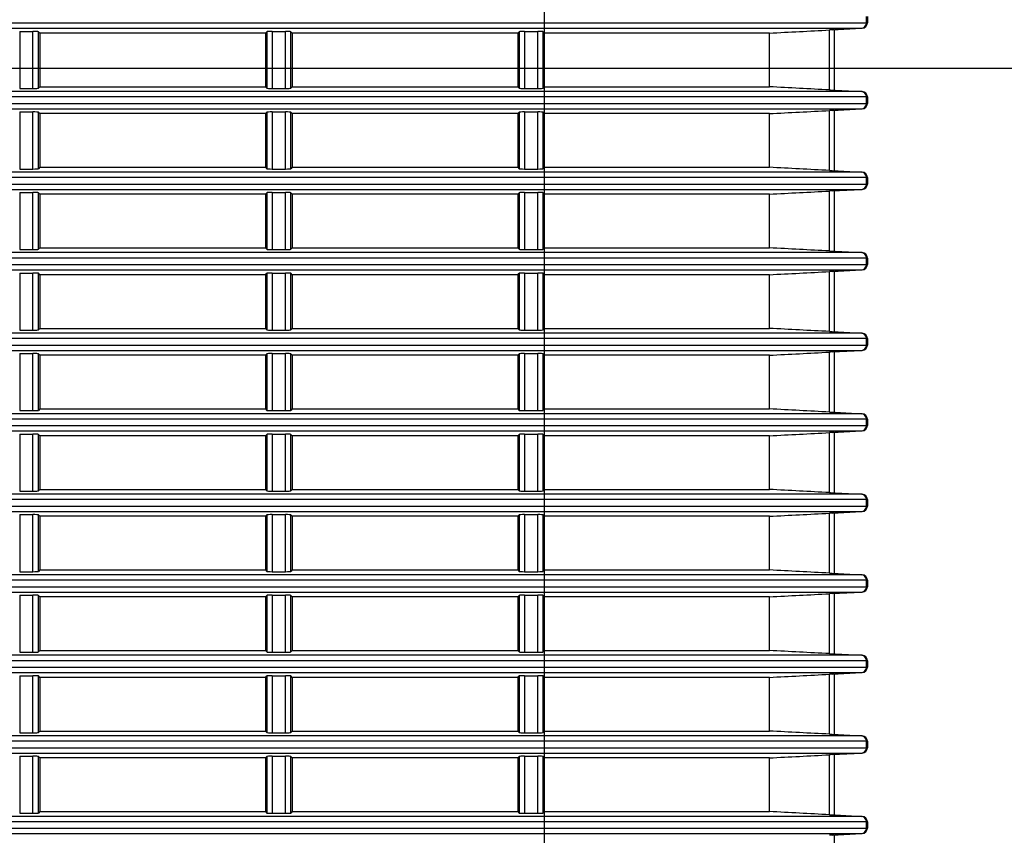
# Model space of a CAD drawing. Units: millimetres. Extents: x 284 to 3038, y 305 to 1884.
# Drawn here: x 1064 to 1155, y 1498 to 1574 of the extents above; entities that cross this region are included whole.
import ezdxf

# ---------------------------------------------------------------- set-up
doc = ezdxf.new("R2010")
doc.units = ezdxf.units.MM
doc.header["$LTSCALE"] = 165
doc.header["$PDMODE"] = 3
doc.header["$PDSIZE"] = 0.3125
doc.layers.add('00_COMPONENTS', color=7, linetype='Continuous')
doc.styles.get("Standard").update_dxf_attribs({"font": 'txt', "width": 0.8})
doc.dimstyles.get("Standard").update_dxf_attribs({"dimtxt": 0.15625, "dimasz": 0.1875, "dimexe": 0.125, "dimexo": 0.0625, "dimtad": 0, "dimtih": 1, "dimtoh": 1, "dimdsep": 46, "dimtxsty": 'Standard', "dimblk": 'CLOSED', "dimblk1": 'CLOSED', "dimblk2": 'CLOSED', "dimcen": 0.09, "dimadec": 0, "dimazin": 0, "dimtp": 0.01, "dimtm": 0.01, "dimtfac": 1, "dimtofl": 0, "dimtmove": 0, "dimatfit": 3, "dimfxl": 0, "dimtolj": 1, "dimarcsym": 0})

# ---------------------------------------------------------------- blocks, each defined once
blk = doc.blocks.new('*D25')
at = {"color": 0, "linetype": 'ByBlock', "lineweight": -2}
for p, q in [((910.657, 1569.616), (1188.891, 1569.616)), ((1187.891, 1472.416), (1187.891, 1559.616)), ((1145.49, 1462.416), (1188.891, 1462.416))]:
    blk.add_line(p, q, dxfattribs=at)
at = {"color": 0, "linetype": 'ByBlock'}
for points in [[(1187.891, 1569.616), (1189.558, 1559.616), (1186.225, 1559.616)], [(1187.891, 1462.416), (1189.558, 1472.416), (1186.225, 1472.416)]]:
    blk.add_solid(points, dxfattribs=at)
at = {"layer": 'DEFPOINTS', "color": 0, "linetype": 'ByBlock'}
for p in [(900.657, 1569.616), (1135.49, 1462.416)]:
    blk.add_point(p, dxfattribs=at)
at = {"color": 0, "linetype": 'ByBlock', "insert": (1176.891, 1516.016), "char_height": 20, "attachment_point": 5, "rotation": 90}
blk.add_mtext('\\A1;107.2', dxfattribs=at)
blk = doc.blocks.new('*D26')
at = {"color": 0, "linetype": 'ByBlock', "lineweight": -2}
for p, q in [((900.657, 1559.616), (900.657, 1418.275)), ((1142.657, 1463.473), (1142.657, 1418.275)), ((910.657, 1419.275), (1132.657, 1419.275))]:
    blk.add_line(p, q, dxfattribs=at)
at = {"color": 0, "linetype": 'ByBlock'}
for points in [[(900.657, 1419.275), (910.657, 1417.608), (910.657, 1420.942)], [(1142.657, 1419.275), (1132.657, 1417.608), (1132.657, 1420.942)]]:
    blk.add_solid(points, dxfattribs=at)
at = {"layer": 'DEFPOINTS', "color": 0, "linetype": 'ByBlock'}
for p in [(900.657, 1569.616), (1142.657, 1473.473)]:
    blk.add_point(p, dxfattribs=at)
at = {"color": 0, "linetype": 'ByBlock', "insert": (1021.657, 1430.275), "char_height": 20, "attachment_point": 5}
blk.add_mtext('\\A1;242', dxfattribs=at)

msp = doc.modelspace()

# ---------------------------------------------------------------- linework, layer by layer
at = {"layer": '00_COMPONENTS', "linetype": 'Continuous'}
for p, q in [((1112.616, 1473.389), (1112.616, 1631.158)), ((1001.644, 1573.812), (1142.657, 1573.812)), ((1142.575, 1573.812), (1142.575, 1574.42)), ((1142.657, 1574.42), (1142.657, 1573.812)), ((1001.644, 1573.313), (1142.182, 1573.313)), ((1063.747, 1573.023), (1064.984, 1573.023)), ((1063.747, 1573.023), (1063.747, 1567.708)), ((1064.984, 1567.708), (1064.984, 1573.023)), ((1065.483, 1567.733), (1065.483, 1572.998)), ((1065.616, 1572.866), (1065.483, 1572.998)), ((1086.616, 1572.866), (1086.748, 1572.998)), ((1086.748, 1572.998), (1086.748, 1567.733)), ((1087.247, 1573.023), (1088.484, 1573.023)), ((1087.247, 1573.023), (1087.247, 1567.708)), ((1088.484, 1567.708), (1088.484, 1573.023)), ((1088.983, 1567.733), (1088.983, 1572.998)), ((1089.116, 1572.866), (1088.983, 1572.998)), ((1110.116, 1572.866), (1110.248, 1572.998)), ((1110.248, 1572.998), (1110.248, 1567.733)), ((1110.747, 1573.023), (1111.984, 1573.023)), ((1110.747, 1573.023), (1110.747, 1567.708)), ((1111.984, 1567.708), (1111.984, 1573.023)), ((1112.483, 1567.733), (1112.483, 1572.998)), ((1112.616, 1572.866), (1112.483, 1572.998)), ((1139.131, 1567.574), (1139.131, 1573.157)), ((1139.383, 1573.17), (1142.101, 1573.313)), ((1139.604, 1567.551), (1139.604, 1573.18)), ((1142.182, 1573.313), (1139.657, 1573.18)), ((1086.616, 1572.866), (1065.616, 1572.866)), ((1065.616, 1572.866), (1065.616, 1567.866)), ((1086.616, 1572.866), (1086.616, 1567.866)), ((1110.116, 1572.866), (1089.116, 1572.866)), ((1089.116, 1572.866), (1089.116, 1567.866)), ((1110.116, 1572.866), (1110.116, 1567.866)), ((1133.54, 1572.866), (1112.616, 1572.866)), ((1133.54, 1567.866), (1133.54, 1572.866)), ((1142.182, 1567.419), (1001.673, 1567.419)), ((1063.747, 1567.708), (1064.984, 1567.708)), ((1065.616, 1567.866), (1065.483, 1567.733)), ((1065.616, 1567.866), (1086.616, 1567.866)), ((1086.616, 1567.866), (1086.748, 1567.733)), ((1087.247, 1567.708), (1088.484, 1567.708)), ((1089.116, 1567.866), (1088.983, 1567.733)), ((1089.116, 1567.866), (1110.116, 1567.866)), ((1110.116, 1567.866), (1110.248, 1567.733)), ((1110.747, 1567.708), (1111.984, 1567.708)), ((1112.616, 1567.866), (1112.483, 1567.733)), ((1112.616, 1567.866), (1133.54, 1567.866)), ((1139.383, 1567.562), (1142.101, 1567.419)), ((1139.657, 1567.551), (1142.182, 1567.419)), ((1142.657, 1566.92), (1001.673, 1566.92)), ((1142.575, 1566.312), (1142.575, 1566.92)), ((1142.657, 1566.92), (1142.657, 1566.312)), ((1001.566, 1566.312), (1142.657, 1566.312)), ((1001.566, 1565.813), (1142.182, 1565.813)), ((1139.131, 1560.074), (1139.131, 1565.657)), ((1139.383, 1565.67), (1142.101, 1565.813)), ((1139.604, 1560.051), (1139.604, 1565.68)), ((1142.182, 1565.813), (1139.657, 1565.68)), ((1063.747, 1565.523), (1064.984, 1565.523)), ((1063.747, 1565.523), (1063.747, 1560.208)), ((1064.984, 1560.208), (1064.984, 1565.523)), ((1065.483, 1560.233), (1065.483, 1565.498)), ((1065.616, 1565.366), (1065.483, 1565.498)), ((1086.616, 1565.366), (1065.616, 1565.366)), ((1065.616, 1565.366), (1065.616, 1560.366)), ((1086.616, 1565.366), (1086.748, 1565.498)), ((1086.616, 1565.366), (1086.616, 1560.366)), ((1086.748, 1565.498), (1086.748, 1560.233)), ((1087.247, 1565.523), (1088.484, 1565.523)), ((1087.247, 1565.523), (1087.247, 1560.208)), ((1088.484, 1560.208), (1088.484, 1565.523)), ((1088.983, 1560.233), (1088.983, 1565.498)), ((1089.116, 1565.366), (1088.983, 1565.498)), ((1110.116, 1565.366), (1089.116, 1565.366)), ((1089.116, 1565.366), (1089.116, 1560.366)), ((1110.116, 1565.366), (1110.248, 1565.498)), ((1110.116, 1565.366), (1110.116, 1560.366)), ((1110.248, 1565.498), (1110.248, 1560.233)), ((1110.747, 1565.523), (1111.984, 1565.523)), ((1110.747, 1565.523), (1110.747, 1560.208)), ((1111.984, 1560.208), (1111.984, 1565.523)), ((1112.483, 1560.233), (1112.483, 1565.498)), ((1112.616, 1565.366), (1112.483, 1565.498)), ((1133.54, 1565.366), (1112.616, 1565.366)), ((1133.54, 1560.366), (1133.54, 1565.366)), ((1063.747, 1560.208), (1064.984, 1560.208)), ((1065.616, 1560.366), (1065.483, 1560.233)), ((1065.616, 1560.366), (1086.616, 1560.366)), ((1086.616, 1560.366), (1086.748, 1560.233)), ((1087.247, 1560.208), (1088.484, 1560.208)), ((1089.116, 1560.366), (1088.983, 1560.233)), ((1089.116, 1560.366), (1110.116, 1560.366)), ((1110.116, 1560.366), (1110.248, 1560.233)), ((1110.747, 1560.208), (1111.984, 1560.208)), ((1112.616, 1560.366), (1112.483, 1560.233)), ((1112.616, 1560.366), (1133.54, 1560.366)), ((1139.383, 1560.062), (1142.101, 1559.919)), ((1142.182, 1559.919), (1001.305, 1559.919)), ((1142.657, 1559.42), (1001.305, 1559.42)), ((1139.657, 1560.051), (1142.182, 1559.919)), ((1142.575, 1558.812), (1142.575, 1559.42)), ((1142.657, 1559.42), (1142.657, 1558.812)), ((1000.928, 1558.812), (1142.657, 1558.812)), ((1000.928, 1558.313), (1142.182, 1558.313)), ((1139.383, 1558.17), (1142.101, 1558.313)), ((1142.182, 1558.313), (1139.657, 1558.18)), ((1063.747, 1558.023), (1064.984, 1558.023)), ((1063.747, 1558.023), (1063.747, 1552.708)), ((1064.984, 1552.708), (1064.984, 1558.023)), ((1065.483, 1552.733), (1065.483, 1557.998)), ((1065.616, 1557.866), (1065.483, 1557.998)), ((1086.616, 1557.866), (1065.616, 1557.866)), ((1065.616, 1557.866), (1065.616, 1552.866)), ((1086.616, 1557.866), (1086.748, 1557.998)), ((1086.616, 1557.866), (1086.616, 1552.866)), ((1086.748, 1557.998), (1086.748, 1552.733)), ((1087.247, 1558.023), (1088.484, 1558.023)), ((1087.247, 1558.023), (1087.247, 1552.708)), ((1088.484, 1552.708), (1088.484, 1558.023)), ((1089.116, 1557.866), (1088.983, 1557.998)), ((1088.983, 1552.733), (1088.983, 1557.998)), ((1110.116, 1557.866), (1089.116, 1557.866)), ((1089.116, 1557.866), (1089.116, 1552.866)), ((1110.116, 1557.866), (1110.248, 1557.998)), ((1110.116, 1557.866), (1110.116, 1552.866)), ((1110.248, 1557.998), (1110.248, 1552.733)), ((1110.747, 1558.023), (1111.984, 1558.023)), ((1110.747, 1558.023), (1110.747, 1552.708)), ((1111.984, 1552.708), (1111.984, 1558.023)), ((1112.483, 1552.733), (1112.483, 1557.998)), ((1112.616, 1557.866), (1112.483, 1557.998)), ((1133.54, 1557.866), (1112.616, 1557.866)), ((1133.54, 1552.866), (1133.54, 1557.866)), ((1139.131, 1552.574), (1139.131, 1558.157)), ((1139.604, 1552.551), (1139.604, 1558.18)), ((1065.616, 1552.866), (1065.483, 1552.733)), ((1065.616, 1552.866), (1086.616, 1552.866)), ((1086.616, 1552.866), (1086.748, 1552.733)), ((1089.116, 1552.866), (1088.983, 1552.733)), ((1089.116, 1552.866), (1110.116, 1552.866)), ((1110.116, 1552.866), (1110.248, 1552.733)), ((1112.616, 1552.866), (1112.483, 1552.733)), ((1112.616, 1552.866), (1133.54, 1552.866)), ((1142.182, 1552.419), (1000.373, 1552.419)), ((1142.657, 1551.92), (1000.373, 1551.92)), ((1063.747, 1552.708), (1064.984, 1552.708)), ((1087.247, 1552.708), (1088.484, 1552.708)), ((1110.747, 1552.708), (1111.984, 1552.708)), ((1139.383, 1552.562), (1142.101, 1552.419)), ((1139.657, 1552.551), (1142.182, 1552.419)), ((1142.575, 1551.312), (1142.575, 1551.92)), ((1142.657, 1551.92), (1142.657, 1551.312)), ((999.721, 1551.312), (1142.657, 1551.312)), ((999.721, 1550.813), (1142.182, 1550.813)), ((1063.747, 1550.523), (1064.984, 1550.523)), ((1063.747, 1550.523), (1063.747, 1545.208)), ((1064.984, 1545.208), (1064.984, 1550.523)), ((1065.483, 1545.233), (1065.483, 1550.498)), ((1065.616, 1550.366), (1065.483, 1550.498)), ((1086.616, 1550.366), (1065.616, 1550.366)), ((1065.616, 1550.366), (1065.616, 1545.366)), ((1086.616, 1550.366), (1086.748, 1550.498)), ((1086.616, 1550.366), (1086.616, 1545.366)), ((1086.748, 1550.498), (1086.748, 1545.233)), ((1087.247, 1550.523), (1088.484, 1550.523)), ((1087.247, 1550.523), (1087.247, 1545.208)), ((1088.484, 1545.208), (1088.484, 1550.523)), ((1089.116, 1550.366), (1088.983, 1550.498)), ((1088.983, 1545.233), (1088.983, 1550.498)), ((1110.116, 1550.366), (1089.116, 1550.366)), ((1089.116, 1550.366), (1089.116, 1545.366)), ((1110.116, 1550.366), (1110.248, 1550.498)), ((1110.116, 1550.366), (1110.116, 1545.366)), ((1110.248, 1550.498), (1110.248, 1545.233)), ((1110.747, 1550.523), (1111.984, 1550.523)), ((1110.747, 1550.523), (1110.747, 1545.208)), ((1111.984, 1545.208), (1111.984, 1550.523)), ((1112.483, 1545.233), (1112.483, 1550.498)), ((1112.616, 1550.366), (1112.483, 1550.498)), ((1133.54, 1550.366), (1112.616, 1550.366)), ((1133.54, 1545.366), (1133.54, 1550.366)), ((1139.131, 1545.074), (1139.131, 1550.657)), ((1139.383, 1550.67), (1142.101, 1550.813)), ((1139.604, 1545.051), (1139.604, 1550.68)), ((1142.182, 1550.813), (1139.657, 1550.68)), ((1142.182, 1544.919), (998.861, 1544.919)), ((1063.747, 1545.208), (1064.984, 1545.208)), ((1065.616, 1545.366), (1065.483, 1545.233)), ((1065.616, 1545.366), (1086.616, 1545.366)), ((1086.616, 1545.366), (1086.748, 1545.233)), ((1087.247, 1545.208), (1088.484, 1545.208)), ((1089.116, 1545.366), (1088.983, 1545.233)), ((1089.116, 1545.366), (1110.116, 1545.366)), ((1110.116, 1545.366), (1110.248, 1545.233)), ((1110.747, 1545.208), (1111.984, 1545.208)), ((1112.616, 1545.366), (1112.483, 1545.233)), ((1112.616, 1545.366), (1133.54, 1545.366)), ((1139.383, 1545.062), (1142.101, 1544.919)), ((1139.657, 1545.051), (1142.182, 1544.919)), ((997.921, 1543.812), (1142.657, 1543.812)), ((1142.657, 1544.42), (998.861, 1544.42)), ((1142.575, 1543.812), (1142.575, 1544.42)), ((1142.657, 1544.42), (1142.657, 1543.812)), ((997.921, 1543.313), (1142.182, 1543.313)), ((1063.747, 1543.023), (1064.984, 1543.023)), ((1063.747, 1543.023), (1063.747, 1537.708)), ((1064.984, 1537.708), (1064.984, 1543.023)), ((1065.616, 1542.866), (1065.483, 1542.998)), ((1065.483, 1537.733), (1065.483, 1542.998)), ((1086.616, 1542.866), (1065.616, 1542.866)), ((1065.616, 1542.866), (1065.616, 1537.866)), ((1086.616, 1542.866), (1086.748, 1542.998)), ((1086.616, 1542.866), (1086.616, 1537.866)), ((1086.748, 1542.998), (1086.748, 1537.733)), ((1087.247, 1543.023), (1088.484, 1543.023)), ((1087.247, 1543.023), (1087.247, 1537.708)), ((1088.484, 1537.708), (1088.484, 1543.023)), ((1089.116, 1542.866), (1088.983, 1542.998)), ((1088.983, 1537.733), (1088.983, 1542.998)), ((1110.116, 1542.866), (1089.116, 1542.866)), ((1089.116, 1542.866), (1089.116, 1537.866)), ((1110.116, 1542.866), (1110.248, 1542.998)), ((1110.116, 1542.866), (1110.116, 1537.866)), ((1110.248, 1542.998), (1110.248, 1537.733)), ((1110.747, 1543.023), (1111.984, 1543.023)), ((1110.747, 1543.023), (1110.747, 1537.708)), ((1111.984, 1537.708), (1111.984, 1543.023)), ((1112.483, 1537.733), (1112.483, 1542.998)), ((1112.616, 1542.866), (1112.483, 1542.998)), ((1133.54, 1542.866), (1112.616, 1542.866)), ((1133.54, 1537.866), (1133.54, 1542.866)), ((1139.131, 1537.574), (1139.131, 1543.157)), ((1139.383, 1543.17), (1142.101, 1543.313)), ((1139.604, 1537.551), (1139.604, 1543.18)), ((1142.182, 1543.313), (1139.657, 1543.18)), ((1142.182, 1537.419), (996.742, 1537.419)), ((1063.747, 1537.708), (1064.984, 1537.708)), ((1065.616, 1537.866), (1065.483, 1537.733)), ((1065.616, 1537.866), (1086.616, 1537.866)), ((1086.616, 1537.866), (1086.748, 1537.733)), ((1087.247, 1537.708), (1088.484, 1537.708)), ((1089.116, 1537.866), (1088.983, 1537.733)), ((1089.116, 1537.866), (1110.116, 1537.866)), ((1110.116, 1537.866), (1110.248, 1537.733)), ((1110.747, 1537.708), (1111.984, 1537.708)), ((1112.616, 1537.866), (1112.483, 1537.733)), ((1112.616, 1537.866), (1133.54, 1537.866)), ((1139.383, 1537.562), (1142.101, 1537.419)), ((1139.657, 1537.551), (1142.182, 1537.419)), ((995.497, 1536.312), (1142.657, 1536.312)), ((1142.657, 1536.92), (996.742, 1536.92)), ((1142.575, 1536.312), (1142.575, 1536.92)), ((1142.657, 1536.92), (1142.657, 1536.312)), ((995.497, 1535.813), (1142.182, 1535.813)), ((1063.747, 1535.523), (1064.984, 1535.523)), ((1063.747, 1535.523), (1063.747, 1530.208)), ((1064.984, 1530.208), (1064.984, 1535.523)), ((1065.616, 1535.366), (1065.483, 1535.498)), ((1065.483, 1530.233), (1065.483, 1535.498)), ((1086.616, 1535.366), (1065.616, 1535.366)), ((1065.616, 1535.366), (1065.616, 1530.366)), ((1086.616, 1535.366), (1086.748, 1535.498)), ((1086.616, 1535.366), (1086.616, 1530.366)), ((1086.748, 1535.498), (1086.748, 1530.233)), ((1087.247, 1535.523), (1088.484, 1535.523)), ((1087.247, 1535.523), (1087.247, 1530.208)), ((1088.484, 1530.208), (1088.484, 1535.523)), ((1089.116, 1535.366), (1088.983, 1535.498)), ((1088.983, 1530.233), (1088.983, 1535.498)), ((1110.116, 1535.366), (1089.116, 1535.366)), ((1089.116, 1535.366), (1089.116, 1530.366)), ((1110.116, 1535.366), (1110.248, 1535.498)), ((1110.116, 1535.366), (1110.116, 1530.366)), ((1110.248, 1535.498), (1110.248, 1530.233)), ((1110.747, 1535.523), (1111.984, 1535.523)), ((1110.747, 1535.523), (1110.747, 1530.208)), ((1111.984, 1530.208), (1111.984, 1535.523)), ((1112.616, 1535.366), (1112.483, 1535.498)), ((1112.483, 1530.233), (1112.483, 1535.498)), ((1133.54, 1535.366), (1112.616, 1535.366)), ((1133.54, 1530.366), (1133.54, 1535.366)), ((1139.131, 1530.074), (1139.131, 1535.657)), ((1139.383, 1535.67), (1142.101, 1535.813)), ((1139.604, 1530.051), (1139.604, 1535.68)), ((1142.182, 1535.813), (1139.657, 1535.68)), ((1142.182, 1529.919), (993.974, 1529.919)), ((1063.747, 1530.208), (1064.984, 1530.208)), ((1065.616, 1530.366), (1065.483, 1530.233)), ((1065.616, 1530.366), (1086.616, 1530.366)), ((1086.616, 1530.366), (1086.748, 1530.233)), ((1087.247, 1530.208), (1088.484, 1530.208)), ((1089.116, 1530.366), (1088.983, 1530.233)), ((1089.116, 1530.366), (1110.116, 1530.366)), ((1110.116, 1530.366), (1110.248, 1530.233)), ((1110.747, 1530.208), (1111.984, 1530.208)), ((1112.616, 1530.366), (1112.483, 1530.233)), ((1112.616, 1530.366), (1133.54, 1530.366)), ((1139.383, 1530.062), (1142.101, 1529.919)), ((1139.657, 1530.051), (1142.182, 1529.919)), ((1142.657, 1529.42), (993.974, 1529.42)), ((1142.575, 1528.812), (1142.575, 1529.42)), ((1142.657, 1529.42), (1142.657, 1528.812)), ((992.397, 1528.812), (1142.657, 1528.812)), ((992.397, 1528.313), (1142.182, 1528.313)), ((1063.747, 1528.023), (1064.984, 1528.023)), ((1063.747, 1528.023), (1063.747, 1522.708)), ((1064.984, 1522.708), (1064.984, 1528.023)), ((1065.616, 1527.866), (1065.483, 1527.998)), ((1065.483, 1522.733), (1065.483, 1527.998)), ((1086.616, 1527.866), (1086.748, 1527.998)), ((1086.748, 1527.998), (1086.748, 1522.733)), ((1087.247, 1528.023), (1088.484, 1528.023)), ((1087.247, 1528.023), (1087.247, 1522.708)), ((1088.484, 1522.708), (1088.484, 1528.023)), ((1089.116, 1527.866), (1088.983, 1527.998)), ((1088.983, 1522.733), (1088.983, 1527.998)), ((1110.116, 1527.866), (1110.248, 1527.998)), ((1110.248, 1527.998), (1110.248, 1522.733)), ((1110.747, 1528.023), (1111.984, 1528.023)), ((1110.747, 1528.023), (1110.747, 1522.708)), ((1111.984, 1522.708), (1111.984, 1528.023)), ((1112.616, 1527.866), (1112.483, 1527.998)), ((1112.483, 1522.733), (1112.483, 1527.998)), ((1139.131, 1522.574), (1139.131, 1528.157)), ((1139.383, 1528.17), (1142.101, 1528.313)), ((1139.604, 1522.551), (1139.604, 1528.18)), ((1142.182, 1528.313), (1139.657, 1528.18)), ((1086.616, 1527.866), (1065.616, 1527.866)), ((1065.616, 1527.866), (1065.616, 1522.866)), ((1086.616, 1527.866), (1086.616, 1522.866)), ((1110.116, 1527.866), (1089.116, 1527.866)), ((1089.116, 1527.866), (1089.116, 1522.866)), ((1110.116, 1527.866), (1110.116, 1522.866)), ((1133.54, 1527.866), (1112.616, 1527.866)), ((1133.54, 1522.866), (1133.54, 1527.866)), ((1063.747, 1522.708), (1064.984, 1522.708)), ((1065.616, 1522.866), (1065.483, 1522.733)), ((1065.616, 1522.866), (1086.616, 1522.866)), ((1086.616, 1522.866), (1086.748, 1522.733)), ((1087.247, 1522.708), (1088.484, 1522.708)), ((1089.116, 1522.866), (1088.983, 1522.733)), ((1089.116, 1522.866), (1110.116, 1522.866)), ((1110.116, 1522.866), (1110.248, 1522.733)), ((1110.747, 1522.708), (1111.984, 1522.708)), ((1112.616, 1522.866), (1112.483, 1522.733)), ((1112.616, 1522.866), (1133.54, 1522.866)), ((1139.383, 1522.562), (1142.101, 1522.419)), ((1139.657, 1522.551), (1142.182, 1522.419)), ((1142.182, 1522.419), (990.498, 1522.419)), ((1142.657, 1521.92), (990.498, 1521.92)), ((1142.575, 1521.312), (1142.575, 1521.92)), ((1142.657, 1521.92), (1142.657, 1521.312)), ((988.552, 1521.312), (1142.657, 1521.312)), ((988.552, 1520.813), (1142.182, 1520.813)), ((1139.131, 1515.074), (1139.131, 1520.657)), ((1139.383, 1520.67), (1142.101, 1520.813)), ((1139.604, 1515.051), (1139.604, 1520.68)), ((1142.182, 1520.813), (1139.657, 1520.68)), ((1063.747, 1520.523), (1064.984, 1520.523)), ((1063.747, 1520.523), (1063.747, 1515.208)), ((1064.984, 1515.208), (1064.984, 1520.523)), ((1065.616, 1520.366), (1065.483, 1520.498)), ((1065.483, 1515.233), (1065.483, 1520.498)), ((1086.616, 1520.366), (1065.616, 1520.366)), ((1065.616, 1520.366), (1065.616, 1515.366)), ((1086.616, 1520.366), (1086.748, 1520.498)), ((1086.616, 1520.366), (1086.616, 1515.366)), ((1086.748, 1520.498), (1086.748, 1515.233)), ((1087.247, 1520.523), (1088.484, 1520.523)), ((1087.247, 1520.523), (1087.247, 1515.208)), ((1088.484, 1515.208), (1088.484, 1520.523)), ((1089.116, 1520.366), (1088.983, 1520.498)), ((1088.983, 1515.233), (1088.983, 1520.498)), ((1110.116, 1520.366), (1089.116, 1520.366)), ((1089.116, 1520.366), (1089.116, 1515.366)), ((1110.116, 1520.366), (1110.248, 1520.498)), ((1110.116, 1520.366), (1110.116, 1515.366)), ((1110.248, 1520.498), (1110.248, 1515.233)), ((1110.747, 1520.523), (1111.984, 1520.523)), ((1110.747, 1520.523), (1110.747, 1515.208)), ((1111.984, 1515.208), (1111.984, 1520.523)), ((1112.616, 1520.366), (1112.483, 1520.498)), ((1112.483, 1515.233), (1112.483, 1520.498)), ((1133.54, 1520.366), (1112.616, 1520.366)), ((1133.54, 1515.366), (1133.54, 1520.366)), ((1063.747, 1515.208), (1064.984, 1515.208)), ((1065.616, 1515.366), (1065.483, 1515.233)), ((1065.616, 1515.366), (1086.616, 1515.366)), ((1086.616, 1515.366), (1086.748, 1515.233)), ((1087.247, 1515.208), (1088.484, 1515.208)), ((1089.116, 1515.366), (1088.983, 1515.233)), ((1089.116, 1515.366), (1110.116, 1515.366)), ((1110.116, 1515.366), (1110.248, 1515.233)), ((1110.747, 1515.208), (1111.984, 1515.208)), ((1112.616, 1515.366), (1112.483, 1515.233)), ((1112.616, 1515.366), (1133.54, 1515.366)), ((1142.182, 1514.919), (986.227, 1514.919)), ((1142.657, 1514.42), (986.227, 1514.42)), ((1139.383, 1515.062), (1142.101, 1514.919)), ((1139.657, 1515.051), (1142.182, 1514.919)), ((1142.575, 1513.812), (1142.575, 1514.42)), ((1142.657, 1514.42), (1142.657, 1513.812)), ((983.857, 1513.812), (1142.657, 1513.812)), ((983.857, 1513.313), (1142.182, 1513.313)), ((1139.383, 1513.17), (1142.101, 1513.313)), ((1142.182, 1513.313), (1139.657, 1513.18)), ((1063.747, 1513.023), (1064.984, 1513.023)), ((1063.747, 1513.023), (1063.747, 1507.708)), ((1064.984, 1507.708), (1064.984, 1513.023)), ((1065.616, 1512.866), (1065.483, 1512.998)), ((1065.483, 1507.733), (1065.483, 1512.998)), ((1086.616, 1512.866), (1065.616, 1512.866)), ((1065.616, 1512.866), (1065.616, 1507.866)), ((1086.616, 1512.866), (1086.748, 1512.998)), ((1086.616, 1512.866), (1086.616, 1507.866)), ((1086.748, 1512.998), (1086.748, 1507.733)), ((1087.247, 1513.023), (1088.484, 1513.023)), ((1087.247, 1513.023), (1087.247, 1507.708)), ((1088.484, 1507.708), (1088.484, 1513.023)), ((1089.116, 1512.866), (1088.983, 1512.998)), ((1088.983, 1507.733), (1088.983, 1512.998)), ((1110.116, 1512.866), (1089.116, 1512.866)), ((1089.116, 1512.866), (1089.116, 1507.866)), ((1110.116, 1512.866), (1110.248, 1512.998)), ((1110.116, 1512.866), (1110.116, 1507.866)), ((1110.248, 1512.998), (1110.248, 1507.733)), ((1110.747, 1513.023), (1111.984, 1513.023)), ((1110.747, 1513.023), (1110.747, 1507.708)), ((1111.984, 1507.708), (1111.984, 1513.023)), ((1112.616, 1512.866), (1112.483, 1512.998)), ((1112.483, 1507.733), (1112.483, 1512.998)), ((1133.54, 1512.866), (1112.616, 1512.866)), ((1133.54, 1507.866), (1133.54, 1512.866)), ((1139.131, 1507.574), (1139.131, 1513.157)), ((1139.604, 1507.551), (1139.604, 1513.18)), ((1065.616, 1507.866), (1065.483, 1507.733)), ((1065.616, 1507.866), (1086.616, 1507.866)), ((1086.616, 1507.866), (1086.748, 1507.733)), ((1089.116, 1507.866), (1088.983, 1507.733)), ((1089.116, 1507.866), (1110.116, 1507.866)), ((1110.116, 1507.866), (1110.248, 1507.733)), ((1112.616, 1507.866), (1112.483, 1507.733)), ((1112.616, 1507.866), (1133.54, 1507.866)), ((1142.182, 1507.419), (981.034, 1507.419)), ((1142.657, 1506.92), (981.034, 1506.92)), ((1063.747, 1507.708), (1064.984, 1507.708)), ((1087.247, 1507.708), (1088.484, 1507.708)), ((1110.747, 1507.708), (1111.984, 1507.708)), ((1139.383, 1507.562), (1142.101, 1507.419)), ((1139.657, 1507.551), (1142.182, 1507.419)), ((1142.575, 1506.312), (1142.575, 1506.92)), ((1142.657, 1506.92), (1142.657, 1506.312)), ((978.158, 1506.312), (1142.657, 1506.312)), ((978.158, 1505.813), (1142.182, 1505.813)), ((1063.747, 1505.523), (1064.984, 1505.523)), ((1063.747, 1505.523), (1063.747, 1500.208)), ((1064.984, 1500.208), (1064.984, 1505.523)), ((1065.616, 1505.366), (1065.483, 1505.498)), ((1065.483, 1500.233), (1065.483, 1505.498)), ((1086.616, 1505.366), (1065.616, 1505.366)), ((1065.616, 1505.366), (1065.616, 1500.366)), ((1086.616, 1505.366), (1086.748, 1505.498)), ((1086.616, 1505.366), (1086.616, 1500.366)), ((1086.748, 1505.498), (1086.748, 1500.233)), ((1087.247, 1505.523), (1088.484, 1505.523)), ((1087.247, 1505.523), (1087.247, 1500.208)), ((1088.484, 1500.208), (1088.484, 1505.523)), ((1089.116, 1505.366), (1088.983, 1505.498)), ((1088.983, 1500.233), (1088.983, 1505.498)), ((1110.116, 1505.366), (1089.116, 1505.366)), ((1089.116, 1505.366), (1089.116, 1500.366)), ((1110.116, 1505.366), (1110.248, 1505.498)), ((1110.116, 1505.366), (1110.116, 1500.366)), ((1110.248, 1505.498), (1110.248, 1500.233)), ((1110.747, 1505.523), (1111.984, 1505.523)), ((1110.747, 1505.523), (1110.747, 1500.208)), ((1111.984, 1500.208), (1111.984, 1505.523)), ((1112.616, 1505.366), (1112.483, 1505.498)), ((1112.483, 1500.233), (1112.483, 1505.498)), ((1133.54, 1505.366), (1112.616, 1505.366)), ((1133.54, 1500.366), (1133.54, 1505.366)), ((1139.131, 1500.074), (1139.131, 1505.657)), ((1139.383, 1505.67), (1142.101, 1505.813)), ((1139.604, 1500.051), (1139.604, 1505.68)), ((1142.182, 1505.813), (1139.657, 1505.68)), ((1142.182, 1499.919), (974.726, 1499.919)), ((1063.747, 1500.208), (1064.984, 1500.208)), ((1065.616, 1500.366), (1065.483, 1500.233)), ((1065.616, 1500.366), (1086.616, 1500.366)), ((1086.616, 1500.366), (1086.748, 1500.233)), ((1087.247, 1500.208), (1088.484, 1500.208)), ((1089.116, 1500.366), (1088.983, 1500.233)), ((1089.116, 1500.366), (1110.116, 1500.366)), ((1110.116, 1500.366), (1110.248, 1500.233)), ((1110.747, 1500.208), (1111.984, 1500.208)), ((1112.616, 1500.366), (1112.483, 1500.233)), ((1112.616, 1500.366), (1133.54, 1500.366)), ((1139.383, 1500.062), (1142.101, 1499.919)), ((1139.657, 1500.051), (1142.182, 1499.919)), ((1142.657, 1499.42), (974.726, 1499.42)), ((994.359, 1498.812), (1142.657, 1498.812)), ((1142.575, 1498.812), (1142.575, 1499.42)), ((1142.657, 1499.42), (1142.657, 1498.812)), ((994.669, 1498.313), (1142.182, 1498.313)), ((1139.383, 1498.17), (1142.101, 1498.313)), ((1139.604, 1492.551), (1139.604, 1498.18)), ((1142.182, 1498.313), (1139.657, 1498.18))]:
    msp.add_line(p, q, dxfattribs=at)
for centre, radius, start, end in [((1142.075, 1573.812), 0.5, 273.04209, 0.03638), ((1141.701, 1525.081), 48.145, 92.7921, 93.06105), ((1141.701, 1615.651), 48.145, 266.93895, 267.2079), ((1142.075, 1566.92), 0.5, 359.96362, 86.95791), ((1141.701, 1517.581), 48.145, 92.7921, 93.06105), ((1142.075, 1566.312), 0.5, 273.04209, 0.03638), ((1141.701, 1608.151), 48.145, 266.93895, 267.2079), ((1142.075, 1559.42), 0.5, 359.96362, 86.95791), ((1142.075, 1558.812), 0.5, 273.04209, 0.03638), ((1141.701, 1510.081), 48.145, 92.7921, 93.06105), ((1141.701, 1600.651), 48.145, 266.93895, 267.2079), ((1142.075, 1551.92), 0.5, 359.96362, 86.95791), ((1142.075, 1551.312), 0.5, 273.04209, 0.03638), ((1141.701, 1502.581), 48.145, 92.7921, 93.06105), ((1141.701, 1593.151), 48.145, 266.93895, 267.2079), ((1142.075, 1544.42), 0.5, 359.96362, 86.95791), ((1142.075, 1543.812), 0.5, 273.04209, 0.03638), ((1141.701, 1495.081), 48.145, 92.7921, 93.06105), ((1141.701, 1585.651), 48.145, 266.93895, 267.2079), ((1142.075, 1536.92), 0.5, 359.96362, 86.95791), ((1142.075, 1536.312), 0.5, 273.04209, 0.03638), ((1141.701, 1487.581), 48.145, 92.7921, 93.06105), ((1141.701, 1578.151), 48.145, 266.93895, 267.2079), ((1142.075, 1529.42), 0.5, 359.96362, 86.95791), ((1141.701, 1480.081), 48.145, 92.7921, 93.06105), ((1142.075, 1528.812), 0.5, 273.04209, 0.03638), ((1141.701, 1570.651), 48.145, 266.93895, 267.2079), ((1142.075, 1521.92), 0.5, 359.96362, 86.95791), ((1141.701, 1472.581), 48.145, 92.7921, 93.06105), ((1142.075, 1521.312), 0.5, 273.04209, 0.03638), ((1141.701, 1563.151), 48.145, 266.93895, 267.2079), ((1142.075, 1514.42), 0.5, 359.96362, 86.95791), ((1142.075, 1513.812), 0.5, 273.04209, 0.03638), ((1141.701, 1465.081), 48.145, 92.7921, 93.06105), ((1141.701, 1555.651), 48.145, 266.93895, 267.2079), ((1142.075, 1506.92), 0.5, 359.96362, 86.95791), ((1142.075, 1506.312), 0.5, 273.04209, 0.03638), ((1141.701, 1457.581), 48.145, 92.7921, 93.06105), ((1141.701, 1548.151), 48.145, 266.93895, 267.2079), ((1142.075, 1499.42), 0.5, 359.96362, 86.95791), ((1142.075, 1498.812), 0.5, 273.04209, 0.03638), ((1141.701, 1450.081), 48.145, 92.7921, 93.06105)]:
    msp.add_arc(centre, radius, start, end, dxfattribs=at)
for centre, major_axis, ratio, start_param, end_param in [((1142.156, 1573.812), (0.501, 0), 0.99863, 4.764749, 6.283185), ((1064.984, 1572.997), (0.5, 0), 0.052408, 0.05236, 1.570796), ((1087.247, 1572.997), (0.5, 0), 0.052408, 1.570796, 3.089233), ((1088.484, 1572.997), (0.5, 0), 0.052408, 0.05236, 1.570796), ((1110.747, 1572.997), (0.5, 0), 0.052408, 1.570796, 3.089233), ((1111.984, 1572.997), (0.5, 0), 0.052408, 0.05236, 1.570796), ((1064.984, 1567.735), (0.5, 0), 0.052408, 4.712389, 6.230825), ((1087.247, 1567.735), (0.5, 0), 0.052408, 3.193953, 4.712389), ((1088.484, 1567.735), (0.5, 0), 0.052408, 4.712389, 6.230825), ((1110.747, 1567.735), (0.5, 0), 0.052408, 3.193953, 4.712389), ((1111.984, 1567.735), (0.5, 0), 0.052408, 4.712389, 6.230825), ((1142.156, 1566.92), (0.501, 0), 0.99863, 0, 1.518436), ((1142.156, 1566.312), (0.501, 0), 0.99863, 4.764749, 6.283185), ((1064.984, 1565.497), (0.5, 0), 0.052408, 0.05236, 1.570796), ((1087.247, 1565.497), (0.5, 0), 0.052408, 1.570796, 3.089233), ((1088.484, 1565.497), (0.5, 0), 0.052408, 0.05236, 1.570796), ((1110.747, 1565.497), (0.5, 0), 0.052408, 1.570796, 3.089233), ((1111.984, 1565.497), (0.5, 0), 0.052408, 0.05236, 1.570796), ((1064.984, 1560.235), (0.5, 0), 0.052408, 4.712389, 6.230825), ((1087.247, 1560.235), (0.5, 0), 0.052408, 3.193953, 4.712389), ((1088.484, 1560.235), (0.5, 0), 0.052408, 4.712389, 6.230825), ((1110.747, 1560.235), (0.5, 0), 0.052408, 3.193953, 4.712389), ((1111.984, 1560.235), (0.5, 0), 0.052408, 4.712389, 6.230825), ((1142.156, 1559.42), (0.501, 0), 0.99863, 0, 1.518436), ((1142.156, 1558.812), (0.501, 0), 0.99863, 4.764749, 6.283185), ((1064.984, 1557.997), (0.5, 0), 0.052408, 0.05236, 1.570796), ((1087.247, 1557.997), (0.5, 0), 0.052408, 1.570796, 3.089233), ((1088.484, 1557.997), (0.5, 0), 0.052408, 0.05236, 1.570796), ((1110.747, 1557.997), (0.5, 0), 0.052408, 1.570796, 3.089233), ((1111.984, 1557.997), (0.5, 0), 0.052408, 0.05236, 1.570796), ((1064.984, 1552.735), (0.5, 0), 0.052408, 4.712389, 6.230825), ((1087.247, 1552.735), (0.5, 0), 0.052408, 3.193953, 4.712389), ((1088.484, 1552.735), (0.5, 0), 0.052408, 4.712389, 6.230825), ((1110.747, 1552.735), (0.5, 0), 0.052408, 3.193953, 4.712389), ((1111.984, 1552.735), (0.5, 0), 0.052408, 4.712389, 6.230825), ((1142.156, 1551.92), (0.501, 0), 0.99863, 0, 1.518436), ((1142.156, 1551.312), (0.501, 0), 0.99863, 4.764749, 6.283185), ((1064.984, 1550.497), (0.5, 0), 0.052408, 0.05236, 1.570796), ((1087.247, 1550.497), (0.5, 0), 0.052408, 1.570796, 3.089233), ((1088.484, 1550.497), (0.5, 0), 0.052408, 0.05236, 1.570796), ((1110.747, 1550.497), (0.5, 0), 0.052408, 1.570796, 3.089233), ((1111.984, 1550.497), (0.5, 0), 0.052408, 0.05236, 1.570796), ((1064.984, 1545.235), (0.5, 0), 0.052408, 4.712389, 6.230825), ((1087.247, 1545.235), (0.5, 0), 0.052408, 3.193953, 4.712389), ((1088.484, 1545.235), (0.5, 0), 0.052408, 4.712389, 6.230825), ((1110.747, 1545.235), (0.5, 0), 0.052408, 3.193953, 4.712389), ((1111.984, 1545.235), (0.5, 0), 0.052408, 4.712389, 6.230825), ((1142.156, 1544.42), (0.501, 0), 0.99863, 0, 1.518436), ((1142.156, 1543.812), (0.501, 0), 0.99863, 4.764749, 6.283185), ((1064.984, 1542.997), (0.5, 0), 0.052408, 0.05236, 1.570796), ((1087.247, 1542.997), (0.5, 0), 0.052408, 1.570796, 3.089233), ((1088.484, 1542.997), (0.5, 0), 0.052408, 0.05236, 1.570796), ((1110.747, 1542.997), (0.5, 0), 0.052408, 1.570796, 3.089233), ((1111.984, 1542.997), (0.5, 0), 0.052408, 0.05236, 1.570796), ((1064.984, 1537.735), (0.5, 0), 0.052408, 4.712389, 6.230825), ((1087.247, 1537.735), (0.5, 0), 0.052408, 3.193953, 4.712389), ((1088.484, 1537.735), (0.5, 0), 0.052408, 4.712389, 6.230825), ((1110.747, 1537.735), (0.5, 0), 0.052408, 3.193953, 4.712389), ((1111.984, 1537.735), (0.5, 0), 0.052408, 4.712389, 6.230825), ((1142.156, 1536.92), (0.501, 0), 0.99863, 0, 1.518436), ((1142.156, 1536.312), (0.501, 0), 0.99863, 4.764749, 6.283185), ((1064.984, 1535.497), (0.5, 0), 0.052408, 0.05236, 1.570796), ((1087.247, 1535.497), (0.5, 0), 0.052408, 1.570796, 3.089233), ((1088.484, 1535.497), (0.5, 0), 0.052408, 0.05236, 1.570796), ((1110.747, 1535.497), (0.5, 0), 0.052408, 1.570796, 3.089233), ((1111.984, 1535.497), (0.5, 0), 0.052408, 0.05236, 1.570796), ((1064.984, 1530.235), (0.5, 0), 0.052408, 4.712389, 6.230825), ((1087.247, 1530.235), (0.5, 0), 0.052408, 3.193953, 4.712389), ((1088.484, 1530.235), (0.5, 0), 0.052408, 4.712389, 6.230825), ((1110.747, 1530.235), (0.5, 0), 0.052408, 3.193953, 4.712389), ((1111.984, 1530.235), (0.5, 0), 0.052408, 4.712389, 6.230825), ((1142.156, 1529.42), (0.501, 0), 0.99863, 0, 1.518436), ((1064.984, 1527.997), (0.5, 0), 0.052408, 0.05236, 1.570796), ((1087.247, 1527.997), (0.5, 0), 0.052408, 1.570796, 3.089233), ((1088.484, 1527.997), (0.5, 0), 0.052408, 0.05236, 1.570796), ((1110.747, 1527.997), (0.5, 0), 0.052408, 1.570796, 3.089233), ((1111.984, 1527.997), (0.5, 0), 0.052408, 0.05236, 1.570796), ((1142.156, 1528.812), (0.501, 0), 0.99863, 4.764749, 6.283185), ((1064.984, 1522.735), (0.5, 0), 0.052408, 4.712389, 6.230825), ((1087.247, 1522.735), (0.5, 0), 0.052408, 3.193953, 4.712389), ((1088.484, 1522.735), (0.5, 0), 0.052408, 4.712389, 6.230825), ((1110.747, 1522.735), (0.5, 0), 0.052408, 3.193953, 4.712389), ((1111.984, 1522.735), (0.5, 0), 0.052408, 4.712389, 6.230825), ((1142.156, 1521.92), (0.501, 0), 0.99863, 0, 1.518436), ((1142.156, 1521.312), (0.501, 0), 0.99863, 4.764749, 6.283185), ((1064.984, 1520.497), (0.5, 0), 0.052408, 0.05236, 1.570796), ((1087.247, 1520.497), (0.5, 0), 0.052408, 1.570796, 3.089233), ((1088.484, 1520.497), (0.5, 0), 0.052408, 0.05236, 1.570796), ((1110.747, 1520.497), (0.5, 0), 0.052408, 1.570796, 3.089233), ((1111.984, 1520.497), (0.5, 0), 0.052408, 0.05236, 1.570796), ((1064.984, 1515.235), (0.5, 0), 0.052408, 4.712389, 6.230825), ((1087.247, 1515.235), (0.5, 0), 0.052408, 3.193953, 4.712389), ((1088.484, 1515.235), (0.5, 0), 0.052408, 4.712389, 6.230825), ((1110.747, 1515.235), (0.5, 0), 0.052408, 3.193953, 4.712389), ((1111.984, 1515.235), (0.5, 0), 0.052408, 4.712389, 6.230825), ((1142.156, 1514.42), (0.501, 0), 0.99863, 0, 1.518436), ((1142.156, 1513.812), (0.501, 0), 0.99863, 4.764749, 6.283185), ((1064.984, 1512.997), (0.5, 0), 0.052408, 0.05236, 1.570796), ((1087.247, 1512.997), (0.5, 0), 0.052408, 1.570796, 3.089233), ((1088.484, 1512.997), (0.5, 0), 0.052408, 0.05236, 1.570796), ((1110.747, 1512.997), (0.5, 0), 0.052408, 1.570796, 3.089233), ((1111.984, 1512.997), (0.5, 0), 0.052408, 0.05236, 1.570796), ((1064.984, 1507.735), (0.5, 0), 0.052408, 4.712389, 6.230825), ((1087.247, 1507.735), (0.5, 0), 0.052408, 3.193953, 4.712389), ((1088.484, 1507.735), (0.5, 0), 0.052408, 4.712389, 6.230825), ((1110.747, 1507.735), (0.5, 0), 0.052408, 3.193953, 4.712389), ((1111.984, 1507.735), (0.5, 0), 0.052408, 4.712389, 6.230825), ((1142.156, 1506.92), (0.501, 0), 0.99863, 0, 1.518436), ((1142.156, 1506.312), (0.501, 0), 0.99863, 4.764749, 6.283185), ((1064.984, 1505.497), (0.5, 0), 0.052408, 0.05236, 1.570796), ((1087.247, 1505.497), (0.5, 0), 0.052408, 1.570796, 3.089233), ((1088.484, 1505.497), (0.5, 0), 0.052408, 0.05236, 1.570796), ((1110.747, 1505.497), (0.5, 0), 0.052408, 1.570796, 3.089233), ((1111.984, 1505.497), (0.5, 0), 0.052408, 0.05236, 1.570796), ((1064.984, 1500.235), (0.5, 0), 0.052408, 4.712389, 6.230825), ((1087.247, 1500.235), (0.5, 0), 0.052408, 3.193953, 4.712389), ((1088.484, 1500.235), (0.5, 0), 0.052408, 4.712389, 6.230825), ((1110.747, 1500.235), (0.5, 0), 0.052408, 3.193953, 4.712389), ((1111.984, 1500.235), (0.5, 0), 0.052408, 4.712389, 6.230825), ((1142.156, 1499.42), (0.501, 0), 0.99863, 0, 1.518436), ((1142.156, 1498.812), (0.501, 0), 0.99863, 4.764749, 6.283185)]:
    msp.add_ellipse(centre, major_axis=major_axis, ratio=ratio, start_param=start_param, end_param=end_param, dxfattribs=at)
at = {"layer": '00_COMPONENTS', "color": 7, "linetype": 'Continuous'}
for centre, major_axis, start_param, end_param in [((1139.104, 1573.154), (0.5, 0.026), 0.052217, 0.979681), ((1139.104, 1567.577), (0.5, -0.026), 5.303505, 6.230969), ((1139.104, 1565.654), (0.5, 0.026), 0.052217, 0.979681), ((1139.104, 1560.077), (0.5, -0.026), 5.303505, 6.230969), ((1139.104, 1558.154), (0.5, 0.026), 0.052217, 0.979681), ((1139.104, 1552.577), (0.5, -0.026), 5.303505, 6.230969), ((1139.104, 1550.654), (0.5, 0.026), 0.052217, 0.979681), ((1139.104, 1545.077), (0.5, -0.026), 5.303505, 6.230969), ((1139.104, 1543.154), (0.5, 0.026), 0.052217, 0.979681), ((1139.104, 1537.577), (0.5, -0.026), 5.303505, 6.230969), ((1139.104, 1535.654), (0.5, 0.026), 0.052217, 0.979681), ((1139.104, 1530.077), (0.5, -0.026), 5.303505, 6.230969), ((1139.104, 1528.154), (0.5, 0.026), 0.052217, 0.979681), ((1139.104, 1522.577), (0.5, -0.026), 5.303505, 6.230969), ((1139.104, 1520.654), (0.5, 0.026), 0.052217, 0.979681), ((1139.104, 1515.077), (0.5, -0.026), 5.303505, 6.230969), ((1139.104, 1513.154), (0.5, 0.026), 0.052217, 0.979681), ((1139.104, 1507.577), (0.5, -0.026), 5.303505, 6.230969), ((1139.104, 1505.654), (0.5, 0.026), 0.052217, 0.979681), ((1139.104, 1500.077), (0.5, -0.026), 5.303505, 6.230969), ((1139.104, 1498.154), (0.5, 0.026), 0.052217, 0.979681)]:
    msp.add_ellipse(centre, major_axis=major_axis, ratio=0.002735, start_param=start_param, end_param=end_param, dxfattribs=at)
at = {"layer": '00_COMPONENTS', "linetype": 'Continuous'}
for points in [[(1133.54, 1572.866), (1135.404, 1572.963), (1137.267, 1573.06), (1139.131, 1573.157)], [(1139.131, 1567.574), (1137.267, 1567.672), (1135.404, 1567.769), (1133.54, 1567.866)], [(1133.54, 1565.366), (1135.404, 1565.463), (1137.267, 1565.56), (1139.131, 1565.657)], [(1139.131, 1560.074), (1137.267, 1560.172), (1135.404, 1560.269), (1133.54, 1560.366)], [(1133.54, 1557.866), (1135.404, 1557.963), (1137.267, 1558.06), (1139.131, 1558.157)], [(1139.131, 1552.574), (1137.267, 1552.672), (1135.404, 1552.769), (1133.54, 1552.866)], [(1133.54, 1550.366), (1135.404, 1550.463), (1137.267, 1550.56), (1139.131, 1550.657)], [(1139.131, 1545.074), (1137.267, 1545.172), (1135.404, 1545.269), (1133.54, 1545.366)], [(1133.54, 1542.866), (1135.404, 1542.963), (1137.267, 1543.06), (1139.131, 1543.157)], [(1139.131, 1537.574), (1137.267, 1537.672), (1135.404, 1537.769), (1133.54, 1537.866)], [(1133.54, 1535.366), (1135.404, 1535.463), (1137.267, 1535.56), (1139.131, 1535.657)], [(1139.131, 1530.074), (1137.267, 1530.172), (1135.404, 1530.269), (1133.54, 1530.366)], [(1133.54, 1527.866), (1135.404, 1527.963), (1137.267, 1528.06), (1139.131, 1528.157)], [(1139.131, 1522.574), (1137.267, 1522.672), (1135.404, 1522.769), (1133.54, 1522.866)], [(1133.54, 1520.366), (1135.404, 1520.463), (1137.267, 1520.56), (1139.131, 1520.657)], [(1139.131, 1515.074), (1137.267, 1515.172), (1135.404, 1515.269), (1133.54, 1515.366)], [(1133.54, 1512.866), (1135.404, 1512.963), (1137.267, 1513.06), (1139.131, 1513.157)], [(1139.131, 1507.574), (1137.267, 1507.672), (1135.404, 1507.769), (1133.54, 1507.866)], [(1133.54, 1505.366), (1135.404, 1505.463), (1137.267, 1505.56), (1139.131, 1505.657)], [(1139.131, 1500.074), (1137.267, 1500.172), (1135.404, 1500.269), (1133.54, 1500.366)]]:
    msp.add_open_spline(points, degree=3, dxfattribs=at)

# ---------------------------------------------------------------- dimensions: what is measured, and where the dimension line sits
dim = msp.add_linear_dim(base=(1187.891, 1569.616), p1=(1135.49, 1462.416), p2=(900.657, 1569.616), angle=90, dimstyle='Standard', override={"dimtxt": 20, "dimasz": 10, "dimexe": 1, "dimexo": 10, "dimgap": 1, "dimtad": 1, "dimtih": 0, "dimtoh": 0, "dimsah": 1, "dimcen": 27, "dimazin": 2, "dimtp": 0, "dimtm": 0, "dimtzin": 0})
dim.commit()
dim.dimension.update_dxf_attribs({"geometry": '*D25', "text_midpoint": (1176.891, 1516.016)})
dim = msp.add_linear_dim(base=(1142.657, 1419.275), p1=(900.657, 1569.616), p2=(1142.657, 1473.473), dimstyle='Standard', override={"dimtxt": 20, "dimasz": 10, "dimexe": 1, "dimexo": 10, "dimgap": 1, "dimtad": 1, "dimtih": 0, "dimtoh": 0, "dimsah": 1, "dimcen": 27, "dimazin": 2, "dimtp": 0, "dimtm": 0, "dimtzin": 0})
dim.commit()
dim.dimension.update_dxf_attribs({"geometry": '*D26', "text_midpoint": (1021.657, 1430.275)})

doc.saveas('drawing.dxf')
